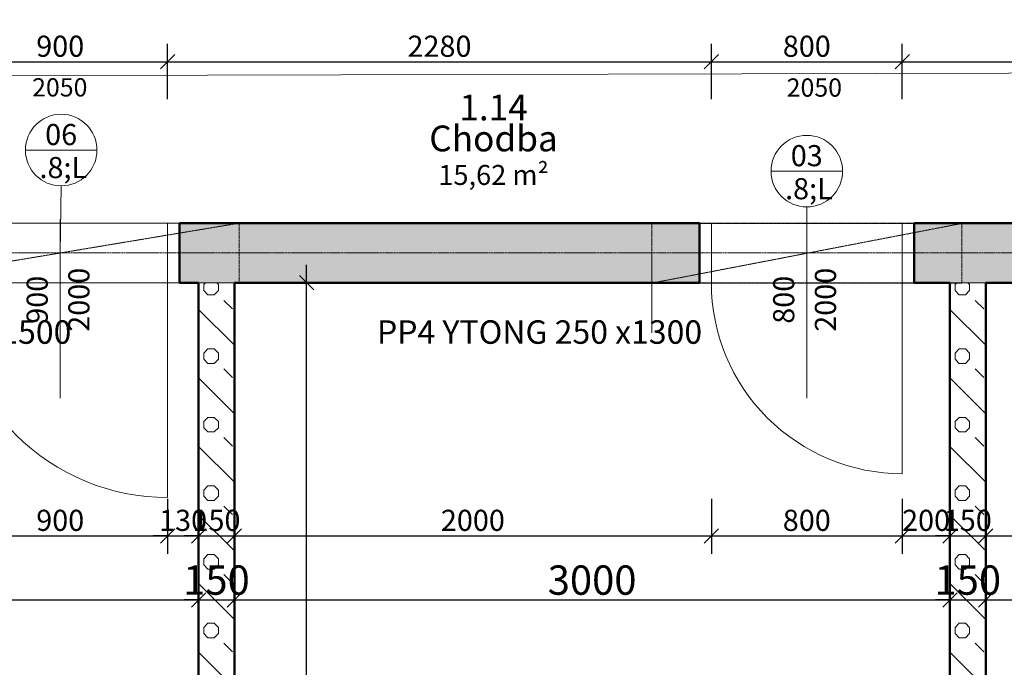
# Model space of a CAD drawing. Units: millimetres. Extents: x -45084 to 38916, y -203056 to -169157.
# Drawn here: x -23955 to -19827, y -196840 to -194126 of the extents above; entities that cross this region are included whole.
import ezdxf

# ---------------------------------------------------------------- set-up
doc = ezdxf.new("R2010")
doc.units = ezdxf.units.MM
doc.header["$LTSCALE"] = 0.5
for name, pattern in [('Dash', [6.35, 3.175, -3.175]), ('Dash dot _3mm_', [4.2, 3, -0.6, 0, -0.6]), ('Grid Line', [22.225, 12.7, -3.175, 3.175, -3.175])]:
    doc.linetypes.add(name, pattern=pattern)
for name, color, linetype, lineweight in [('A-ANNO-DIMS', 211, 'Continuous', 18), ('A-AREA-IDEN', 2, 'Continuous', 18), ('A-DOOR', 31, 'Continuous', 18), ('A-DOOR-FRAM', 31, 'Continuous', 18), ('A-DOOR-IDEN', 250, 'Continuous', 18), ('A-FLOR', 192, 'Continuous', 18), ('A-GENM', 13, 'Continuous', 18), ('A-GENM-IDEN', 13, 'Continuous', 18), ('A-WALL', 253, 'Continuous', 18), ('A-WALL-PATT', 111, 'Continuous', 35), ('PO_evakuacia', 70, 'Continuous', 15), ('S-GRID', 250, 'Continuous', 18)]:
    doc.layers.add(name, color=color, linetype=linetype, lineweight=lineweight)
doc.styles.add('Arial_1', font='arial.ttf', dxfattribs={"width": 0.8, "height": 88.517964})
doc.styles.add('Arial_2', font='arial.ttf', dxfattribs={"height": 221.29491})
doc.styles.add('Arial_5', font='arial.ttf', dxfattribs={"width": 0.85, "height": 122.941617})
doc.styles.add('Arial_6', font='arial.ttf', dxfattribs={"width": 0.8, "height": 98.353293})
doc.styles.add('Arial_7', font='arial.ttf', dxfattribs={"width": 0.9, "height": 108.188623})
doc.styles.add('Calibri', font='calibri.ttf', dxfattribs={"width": 0.8, "height": 106.319555})
doc.styles.get("Standard").update_dxf_attribs({"font": 'arial.ttf'})
doc.linetypes.add('NO', pattern='A,0.5,-0.2,["NO",Standard,S=0.1,R=0,X=-0.15,Y=-0.05],-0.25', length=0.95)
doc.dimstyles.new('Kota_Arial_1_8mm', dxfattribs={"dimscale": 304.8, "dimtxt": 90, "dimasz": 0.19685, "dimexe": 0.246063, "dimexo": 0.0625, "dimgap": 0.065617, "dimtad": 1, "dimdec": 0, "dimzin": 0, "dimdsep": 46, "dimtxsty": 'Arial_1', "dimblk1": 'OBLIQUE', "dimblk2": 'OBLIQUE', "dimsah": 1, "dimcen": 0.09, "dimdle": 0.246063, "dimazin": 0, "dimtfac": 1, "dimtdec": 4, "dimtix": 1, "dimtmove": 0, "dimatfit": 3, "dimfxl": 0.574147, "dimfxlon": 1, "dimtvp": 1, "dimtolj": 1, "dimtzin": 0, "dimarcsym": 2})
doc.dimstyles.new('Kota_Arial_1_8mm_6', dxfattribs={"dimscale": 304.8, "dimtxt": 90, "dimasz": 0.19685, "dimexe": 0.246063, "dimexo": 0.0625, "dimgap": 0.065617, "dimtad": 1, "dimdec": 0, "dimzin": 0, "dimdsep": 46, "dimtxsty": 'Arial_5', "dimblk1": 'OBLIQUE', "dimblk2": 'OBLIQUE', "dimsah": 1, "dimcen": 0.09, "dimdle": 0.246063, "dimazin": 0, "dimtfac": 1, "dimtdec": 4, "dimtix": 1, "dimtmove": 0, "dimatfit": 3, "dimfxl": 0.574147, "dimfxlon": 1, "dimtvp": 1, "dimtolj": 1, "dimtzin": 0, "dimarcsym": 2})

# ---------------------------------------------------------------- blocks, each defined once
blk = doc.blocks.new('Dvere - 800x2000-1413063-03_1_NP')
at = {"layer": 'A-DOOR'}
blk.add_line((-273.9, 125), (-273.9, 925), dxfattribs=at)
at = {"layer": 'A-DOOR', "linetype": 'Dash dot _3mm_'}
for p, q in [((-273.9, 125), (526.1, 125)), ((-273.9, -125), (526.1, -125))]:
    blk.add_line(p, q, dxfattribs=at)
at = {"layer": 'A-DOOR'}
blk.add_arc((-273.9, 125), 800, 360, 90, dxfattribs=at)
at = {"layer": 'A-DOOR-FRAM'}
for p, q in [((-323.9, 125), (-273.9, 125)), ((-273.9, 125), (-273.9, -125)), ((526.1, 125), (526.1, -125)), ((576.1, 125), (526.1, 125)), ((-273.9, -125), (-323.9, -125)), ((526.1, -125), (576.1, -125))]:
    blk.add_line(p, q, dxfattribs=at)
blk = doc.blocks.new('Dvere - 900x2000-1413065-03_1_NP')
at = {"layer": 'A-DOOR'}
blk.add_line((-323.9, 125), (-323.9, 1025), dxfattribs=at)
at = {"layer": 'A-DOOR', "linetype": 'Dash dot _3mm_'}
for p, q in [((-323.9, 125), (576.1, 125)), ((-323.9, -125), (576.1, -125))]:
    blk.add_line(p, q, dxfattribs=at)
at = {"layer": 'A-DOOR'}
blk.add_arc((-323.9, 125), 900, 360, 90, dxfattribs=at)
at = {"layer": 'A-DOOR-FRAM'}
for p, q in [((-373.9, 125), (-323.9, 125)), ((-323.9, 125), (-323.9, -125)), ((576.1, 125), (576.1, -125)), ((626.1, 125), (576.1, 125)), ((-323.9, -125), (-373.9, -125)), ((576.1, -125), (626.1, -125))]:
    blk.add_line(p, q, dxfattribs=at)
blk = doc.blocks.new('P2 - PP4 YTONG 250-1434490-03_1_NP')
at = {"layer": 'A-GENM', "linetype": 'Dash'}
for p, q in [((-650, -125), (650, 125)), ((-650, -125), (-650, 125)), ((-650, 125), (650, 125)), ((650, -125), (650, 125)), ((650, -125), (-650, -125))]:
    blk.add_line(p, q, dxfattribs=at)
blk = doc.blocks.new('P2 - PP5 YTONG 250-1434781-03_1_NP')
at = {"layer": 'A-GENM', "linetype": 'Dash'}
for p, q in [((-750, -125), (750, 125)), ((-750, -125), (-750, 125)), ((-750, 125), (750, 125)), ((750, -125), (750, 125)), ((750, -125), (-750, -125))]:
    blk.add_line(p, q, dxfattribs=at)
blk = doc.blocks.new('PSP popis - vlavo-333215-03_1_NP')
at = {"layer": 'A-DOOR-IDEN'}
blk.add_line((0, -12.16), (0, 2.84), dxfattribs=at)
blk = doc.blocks.new('PSP bublina - vpravo-726094-03_1_NP')
at = {"layer": 'A-DOOR-IDEN'}
blk.add_line((-2.963, 2.917), (3.037, 2.917), dxfattribs=at)
blk.add_circle((0.037, 2.917), 3, dxfattribs=at)
blk = doc.blocks.new('_OBLIQUE')
at = {"color": 0, "linetype": 'ByBlock'}
blk.add_line((-0.5, -0.5), (0.5, 0.5), dxfattribs=at)
blk = doc.blocks.new('*D715')
at = {"layer": 'A-ANNO-DIMS', "color": 0, "lineweight": -2, "transparency": 16777216}
for p, q in [((-22752, -199418.4), (-22752, -195153.4)), ((-22908, -195228.4), (-22677, -195228.4)), ((-22908, -199343.4), (-22677, -199343.4))]:
    blk.add_line(p, q, dxfattribs=at)
at = {"layer": 'Defpoints', "color": 0, "transparency": 16777216}
for p in [(-22927, -195228.4), (-22752, -195228.4), (-22927, -199343.4)]:
    blk.add_point(p, dxfattribs=at)
at = {"layer": 'A-ANNO-DIMS', "color": 0, "lineweight": -2, "transparency": 16777216, "xscale": 59.99999999999999, "yscale": 59.99999999999999, "zscale": 59.99999999999999}
for p, rotation in [((-22752, -195228.4), 90), ((-22752, -199343.4), 270)]:
    blk.add_blockref('_OBLIQUE', p, dxfattribs=dict(at, rotation=rotation))
at = {"layer": 'A-ANNO-DIMS', "color": 0, "transparency": 16777216, "insert": (-22817.2, -197285.9), "char_height": 88.52, "attachment_point": 5, "rotation": 90, "style": 'Arial_1'}
blk.add_mtext('\\A1;4115', dxfattribs=at)
blk = doc.blocks.new('*D742')
at = {"layer": 'A-ANNO-DIMS', "color": 0, "lineweight": -2, "transparency": 16777216}
for p, q in [((-24234.7, -196133.1), (-24234.7, -196364)), ((-23334.7, -196133.1), (-23334.7, -196364)), ((-24309.7, -196289), (-23259.7, -196289))]:
    blk.add_line(p, q, dxfattribs=at)
at = {"layer": 'Defpoints', "color": 0, "transparency": 16777216}
for p in [(-24234.7, -196114), (-23334.7, -196114), (-23334.7, -196289)]:
    blk.add_point(p, dxfattribs=at)
at = {"layer": 'A-ANNO-DIMS', "color": 0, "lineweight": -2, "transparency": 16777216, "xscale": 59.99999999999999, "yscale": 59.99999999999999, "zscale": 59.99999999999999, "rotation": 180}
blk.add_blockref('_OBLIQUE', (-24234.7, -196289), dxfattribs=at)
at = {"layer": 'A-ANNO-DIMS', "color": 0, "lineweight": -2, "transparency": 16777216, "xscale": 59.99999999999999, "yscale": 59.99999999999999, "zscale": 59.99999999999999}
blk.add_blockref('_OBLIQUE', (-23334.7, -196289), dxfattribs=at)
at = {"layer": 'A-ANNO-DIMS', "color": 0, "transparency": 16777216, "insert": (-23784.7, -196223.8), "char_height": 88.52, "attachment_point": 5, "style": 'Arial_1'}
blk.add_mtext('\\A1;900', dxfattribs=at)
blk = doc.blocks.new('*D743')
at = {"layer": 'A-ANNO-DIMS', "color": 0, "lineweight": -2, "transparency": 16777216}
for p, q in [((-23334.7, -196133.1), (-23334.7, -196364)), ((-23204.7, -196133.1), (-23204.7, -196364)), ((-23334.7, -196289), (-23394.7, -196289)), ((-23334.7, -196289), (-23204.7, -196289)), ((-23204.7, -196289), (-23144.7, -196289))]:
    blk.add_line(p, q, dxfattribs=at)
at = {"layer": 'Defpoints', "color": 0, "transparency": 16777216}
for p in [(-23334.7, -196114), (-23204.7, -196114), (-23204.7, -196289)]:
    blk.add_point(p, dxfattribs=at)
at = {"layer": 'A-ANNO-DIMS', "color": 0, "lineweight": -2, "transparency": 16777216, "xscale": 59.99999999999999, "yscale": 59.99999999999999, "zscale": 59.99999999999999}
blk.add_blockref('_OBLIQUE', (-23334.7, -196289), dxfattribs=at)
at = {"layer": 'A-ANNO-DIMS', "color": 0, "lineweight": -2, "transparency": 16777216, "xscale": 59.99999999999999, "yscale": 59.99999999999999, "zscale": 59.99999999999999, "rotation": 180}
blk.add_blockref('_OBLIQUE', (-23204.7, -196289), dxfattribs=at)
at = {"layer": 'A-ANNO-DIMS', "color": 0, "transparency": 16777216, "insert": (-23269.7, -196223.8), "char_height": 88.52, "attachment_point": 5, "style": 'Arial_1'}
blk.add_mtext('\\A1;130', dxfattribs=at)
blk = doc.blocks.new('*D744')
at = {"layer": 'A-ANNO-DIMS', "color": 0, "lineweight": -2, "transparency": 16777216}
for p, q in [((-23204.7, -196133.1), (-23204.7, -196364)), ((-23054.7, -196133.1), (-23054.7, -196364)), ((-23204.7, -196289), (-23264.7, -196289)), ((-23204.7, -196289), (-23054.7, -196289)), ((-23054.7, -196289), (-22994.7, -196289))]:
    blk.add_line(p, q, dxfattribs=at)
at = {"layer": 'Defpoints', "color": 0, "transparency": 16777216}
for p in [(-23204.7, -196114), (-23054.7, -196114), (-23054.7, -196289)]:
    blk.add_point(p, dxfattribs=at)
at = {"layer": 'A-ANNO-DIMS', "color": 0, "lineweight": -2, "transparency": 16777216, "xscale": 59.99999999999999, "yscale": 59.99999999999999, "zscale": 59.99999999999999}
blk.add_blockref('_OBLIQUE', (-23204.7, -196289), dxfattribs=at)
at = {"layer": 'A-ANNO-DIMS', "color": 0, "lineweight": -2, "transparency": 16777216, "xscale": 59.99999999999999, "yscale": 59.99999999999999, "zscale": 59.99999999999999, "rotation": 180}
blk.add_blockref('_OBLIQUE', (-23054.7, -196289), dxfattribs=at)
at = {"layer": 'A-ANNO-DIMS', "color": 0, "transparency": 16777216, "insert": (-23129.7, -196223.8), "char_height": 88.52, "attachment_point": 5, "style": 'Arial_1'}
blk.add_mtext('\\A1;150', dxfattribs=at)
blk = doc.blocks.new('*D745')
at = {"layer": 'A-ANNO-DIMS', "color": 0, "lineweight": -2, "transparency": 16777216}
for p, q in [((-23054.7, -196133.1), (-23054.7, -196364)), ((-21054.7, -196133.1), (-21054.7, -196364)), ((-23129.7, -196289), (-20979.7, -196289))]:
    blk.add_line(p, q, dxfattribs=at)
at = {"layer": 'Defpoints', "color": 0, "transparency": 16777216}
for p in [(-23054.7, -196114), (-21054.7, -196114), (-21054.7, -196289)]:
    blk.add_point(p, dxfattribs=at)
at = {"layer": 'A-ANNO-DIMS', "color": 0, "lineweight": -2, "transparency": 16777216, "xscale": 59.99999999999999, "yscale": 59.99999999999999, "zscale": 59.99999999999999, "rotation": 180}
blk.add_blockref('_OBLIQUE', (-23054.7, -196289), dxfattribs=at)
at = {"layer": 'A-ANNO-DIMS', "color": 0, "lineweight": -2, "transparency": 16777216, "xscale": 59.99999999999999, "yscale": 59.99999999999999, "zscale": 59.99999999999999}
blk.add_blockref('_OBLIQUE', (-21054.7, -196289), dxfattribs=at)
at = {"layer": 'A-ANNO-DIMS', "color": 0, "transparency": 16777216, "insert": (-22054.7, -196223.8), "char_height": 88.52, "attachment_point": 5, "style": 'Arial_1'}
blk.add_mtext('\\A1;2000', dxfattribs=at)
blk = doc.blocks.new('*D746')
at = {"layer": 'A-ANNO-DIMS', "color": 0, "lineweight": -2, "transparency": 16777216}
for p, q in [((-21054.7, -196133.1), (-21054.7, -196364)), ((-20254.7, -196133.1), (-20254.7, -196364)), ((-21129.7, -196289), (-20179.7, -196289))]:
    blk.add_line(p, q, dxfattribs=at)
at = {"layer": 'Defpoints', "color": 0, "transparency": 16777216}
for p in [(-21054.7, -196114), (-20254.7, -196114), (-20254.7, -196289)]:
    blk.add_point(p, dxfattribs=at)
at = {"layer": 'A-ANNO-DIMS', "color": 0, "lineweight": -2, "transparency": 16777216, "xscale": 59.99999999999999, "yscale": 59.99999999999999, "zscale": 59.99999999999999, "rotation": 180}
blk.add_blockref('_OBLIQUE', (-21054.7, -196289), dxfattribs=at)
at = {"layer": 'A-ANNO-DIMS', "color": 0, "lineweight": -2, "transparency": 16777216, "xscale": 59.99999999999999, "yscale": 59.99999999999999, "zscale": 59.99999999999999}
blk.add_blockref('_OBLIQUE', (-20254.7, -196289), dxfattribs=at)
at = {"layer": 'A-ANNO-DIMS', "color": 0, "transparency": 16777216, "insert": (-20654.7, -196223.8), "char_height": 88.52, "attachment_point": 5, "style": 'Arial_1'}
blk.add_mtext('\\A1;800', dxfattribs=at)
blk = doc.blocks.new('*D747')
at = {"layer": 'A-ANNO-DIMS', "color": 0, "lineweight": -2, "transparency": 16777216}
for p, q in [((-20254.7, -196133.1), (-20254.7, -196364)), ((-20054.7, -196133.1), (-20054.7, -196364)), ((-20329.7, -196289), (-19979.7, -196289))]:
    blk.add_line(p, q, dxfattribs=at)
at = {"layer": 'Defpoints', "color": 0, "transparency": 16777216}
for p in [(-20254.7, -196114), (-20054.7, -196114), (-20054.7, -196289)]:
    blk.add_point(p, dxfattribs=at)
at = {"layer": 'A-ANNO-DIMS', "color": 0, "lineweight": -2, "transparency": 16777216, "xscale": 59.99999999999999, "yscale": 59.99999999999999, "zscale": 59.99999999999999, "rotation": 180}
blk.add_blockref('_OBLIQUE', (-20254.7, -196289), dxfattribs=at)
at = {"layer": 'A-ANNO-DIMS', "color": 0, "lineweight": -2, "transparency": 16777216, "xscale": 59.99999999999999, "yscale": 59.99999999999999, "zscale": 59.99999999999999}
blk.add_blockref('_OBLIQUE', (-20054.7, -196289), dxfattribs=at)
at = {"layer": 'A-ANNO-DIMS', "color": 0, "transparency": 16777216, "insert": (-20154.7, -196223.8), "char_height": 88.52, "attachment_point": 5, "style": 'Arial_1'}
blk.add_mtext('\\A1;200', dxfattribs=at)
blk = doc.blocks.new('*D748')
at = {"layer": 'A-ANNO-DIMS', "color": 0, "lineweight": -2, "transparency": 16777216}
for p, q in [((-20054.7, -196133.1), (-20054.7, -196364)), ((-19904.7, -196133.1), (-19904.7, -196364)), ((-20054.7, -196289), (-20114.7, -196289)), ((-20054.7, -196289), (-19904.7, -196289)), ((-19904.7, -196289), (-19844.7, -196289))]:
    blk.add_line(p, q, dxfattribs=at)
at = {"layer": 'Defpoints', "color": 0, "transparency": 16777216}
for p in [(-20054.7, -196114), (-19904.7, -196114), (-19904.7, -196289)]:
    blk.add_point(p, dxfattribs=at)
at = {"layer": 'A-ANNO-DIMS', "color": 0, "lineweight": -2, "transparency": 16777216, "xscale": 59.99999999999999, "yscale": 59.99999999999999, "zscale": 59.99999999999999}
blk.add_blockref('_OBLIQUE', (-20054.7, -196289), dxfattribs=at)
at = {"layer": 'A-ANNO-DIMS', "color": 0, "lineweight": -2, "transparency": 16777216, "xscale": 59.99999999999999, "yscale": 59.99999999999999, "zscale": 59.99999999999999, "rotation": 180}
blk.add_blockref('_OBLIQUE', (-19904.7, -196289), dxfattribs=at)
at = {"layer": 'A-ANNO-DIMS', "color": 0, "transparency": 16777216, "insert": (-19979.7, -196223.8), "char_height": 88.52, "attachment_point": 5, "style": 'Arial_1'}
blk.add_mtext('\\A1;150', dxfattribs=at)
blk = doc.blocks.new('*D749')
at = {"layer": 'A-ANNO-DIMS', "color": 0, "lineweight": -2, "transparency": 16777216}
for p, q in [((-19904.7, -196133.1), (-19904.7, -196364)), ((-18239.7, -196133.1), (-18239.7, -196364)), ((-19979.7, -196289), (-18164.7, -196289))]:
    blk.add_line(p, q, dxfattribs=at)
at = {"layer": 'Defpoints', "color": 0, "transparency": 16777216}
for p in [(-19904.7, -196114), (-18239.7, -196114), (-18239.7, -196289)]:
    blk.add_point(p, dxfattribs=at)
at = {"layer": 'A-ANNO-DIMS', "color": 0, "lineweight": -2, "transparency": 16777216, "xscale": 59.99999999999999, "yscale": 59.99999999999999, "zscale": 59.99999999999999, "rotation": 180}
blk.add_blockref('_OBLIQUE', (-19904.7, -196289), dxfattribs=at)
at = {"layer": 'A-ANNO-DIMS', "color": 0, "lineweight": -2, "transparency": 16777216, "xscale": 59.99999999999999, "yscale": 59.99999999999999, "zscale": 59.99999999999999}
blk.add_blockref('_OBLIQUE', (-18239.7, -196289), dxfattribs=at)
at = {"layer": 'A-ANNO-DIMS', "color": 0, "transparency": 16777216, "insert": (-19072.2, -196223.8), "char_height": 88.52, "attachment_point": 5, "style": 'Arial_1'}
blk.add_mtext('\\A1;1665', dxfattribs=at)
blk = doc.blocks.new('*D761')
at = {"layer": 'A-ANNO-DIMS', "color": 0, "lineweight": -2, "transparency": 16777216}
for p, q in [((-24234.7, -194458.2), (-24234.7, -194227.2)), ((-23334.7, -194458.2), (-23334.7, -194227.2)), ((-24309.7, -194302.2), (-23259.7, -194302.2))]:
    blk.add_line(p, q, dxfattribs=at)
at = {"layer": 'Defpoints', "color": 0, "transparency": 16777216}
for p in [(-23334.7, -194302.2), (-24234.7, -194477.2), (-23334.7, -194477.2)]:
    blk.add_point(p, dxfattribs=at)
at = {"layer": 'A-ANNO-DIMS', "color": 0, "lineweight": -2, "transparency": 16777216, "xscale": 59.99999999999999, "yscale": 59.99999999999999, "zscale": 59.99999999999999, "rotation": 180}
blk.add_blockref('_OBLIQUE', (-24234.7, -194302.2), dxfattribs=at)
at = {"layer": 'A-ANNO-DIMS', "color": 0, "lineweight": -2, "transparency": 16777216, "xscale": 59.99999999999999, "yscale": 59.99999999999999, "zscale": 59.99999999999999}
blk.add_blockref('_OBLIQUE', (-23334.7, -194302.2), dxfattribs=at)
at = {"layer": 'A-ANNO-DIMS', "color": 0, "transparency": 16777216, "insert": (-23784.7, -194237), "char_height": 88.52, "attachment_point": 5, "style": 'Arial_1'}
blk.add_mtext('\\A1;900', dxfattribs=at)
blk = doc.blocks.new('*D762')
at = {"layer": 'A-ANNO-DIMS', "color": 0, "lineweight": -2, "transparency": 16777216}
for p, q in [((-23334.7, -194458.2), (-23334.7, -194227.2)), ((-21054.7, -194458.2), (-21054.7, -194227.2)), ((-23409.7, -194302.2), (-20979.7, -194302.2))]:
    blk.add_line(p, q, dxfattribs=at)
at = {"layer": 'Defpoints', "color": 0, "transparency": 16777216}
for p in [(-21054.7, -194302.2), (-23334.7, -194477.2), (-21054.7, -194477.2)]:
    blk.add_point(p, dxfattribs=at)
at = {"layer": 'A-ANNO-DIMS', "color": 0, "lineweight": -2, "transparency": 16777216, "xscale": 59.99999999999999, "yscale": 59.99999999999999, "zscale": 59.99999999999999, "rotation": 180}
blk.add_blockref('_OBLIQUE', (-23334.7, -194302.2), dxfattribs=at)
at = {"layer": 'A-ANNO-DIMS', "color": 0, "lineweight": -2, "transparency": 16777216, "xscale": 59.99999999999999, "yscale": 59.99999999999999, "zscale": 59.99999999999999}
blk.add_blockref('_OBLIQUE', (-21054.7, -194302.2), dxfattribs=at)
at = {"layer": 'A-ANNO-DIMS', "color": 0, "transparency": 16777216, "insert": (-22194.7, -194237), "char_height": 88.52, "attachment_point": 5, "style": 'Arial_1'}
blk.add_mtext('\\A1;2280', dxfattribs=at)
blk = doc.blocks.new('*D763')
at = {"layer": 'A-ANNO-DIMS', "color": 0, "lineweight": -2, "transparency": 16777216}
for p, q in [((-21054.7, -194458.2), (-21054.7, -194227.2)), ((-20254.7, -194458.2), (-20254.7, -194227.2)), ((-21129.7, -194302.2), (-20179.7, -194302.2))]:
    blk.add_line(p, q, dxfattribs=at)
at = {"layer": 'Defpoints', "color": 0, "transparency": 16777216}
for p in [(-20254.7, -194302.2), (-21054.7, -194477.2), (-20254.7, -194477.2)]:
    blk.add_point(p, dxfattribs=at)
at = {"layer": 'A-ANNO-DIMS', "color": 0, "lineweight": -2, "transparency": 16777216, "xscale": 59.99999999999999, "yscale": 59.99999999999999, "zscale": 59.99999999999999, "rotation": 180}
blk.add_blockref('_OBLIQUE', (-21054.7, -194302.2), dxfattribs=at)
at = {"layer": 'A-ANNO-DIMS', "color": 0, "lineweight": -2, "transparency": 16777216, "xscale": 59.99999999999999, "yscale": 59.99999999999999, "zscale": 59.99999999999999}
blk.add_blockref('_OBLIQUE', (-20254.7, -194302.2), dxfattribs=at)
at = {"layer": 'A-ANNO-DIMS', "color": 0, "transparency": 16777216, "insert": (-20654.7, -194237), "char_height": 88.52, "attachment_point": 5, "style": 'Arial_1'}
blk.add_mtext('\\A1;800', dxfattribs=at)
blk = doc.blocks.new('*D764')
at = {"layer": 'A-ANNO-DIMS', "color": 0, "lineweight": -2, "transparency": 16777216}
for p, q in [((-20254.7, -194458.2), (-20254.7, -194227.2)), ((-18239.7, -194458.2), (-18239.7, -194227.2)), ((-20329.7, -194302.2), (-18164.7, -194302.2))]:
    blk.add_line(p, q, dxfattribs=at)
at = {"layer": 'Defpoints', "color": 0, "transparency": 16777216}
for p in [(-18239.7, -194302.2), (-20254.7, -194477.2), (-18239.7, -194477.2)]:
    blk.add_point(p, dxfattribs=at)
at = {"layer": 'A-ANNO-DIMS', "color": 0, "lineweight": -2, "transparency": 16777216, "xscale": 59.99999999999999, "yscale": 59.99999999999999, "zscale": 59.99999999999999, "rotation": 180}
blk.add_blockref('_OBLIQUE', (-20254.7, -194302.2), dxfattribs=at)
at = {"layer": 'A-ANNO-DIMS', "color": 0, "lineweight": -2, "transparency": 16777216, "xscale": 59.99999999999999, "yscale": 59.99999999999999, "zscale": 59.99999999999999}
blk.add_blockref('_OBLIQUE', (-18239.7, -194302.2), dxfattribs=at)
at = {"layer": 'A-ANNO-DIMS', "color": 0, "transparency": 16777216, "insert": (-19247.2, -194237), "char_height": 88.52, "attachment_point": 5, "style": 'Arial_1'}
blk.add_mtext('\\A1;2015', dxfattribs=at)
blk = doc.blocks.new('*D780')
at = {"layer": 'A-ANNO-DIMS', "color": 0, "lineweight": -2, "transparency": 16777216}
for p, q in [((-23054.7, -196401), (-23054.7, -196632)), ((-20054.7, -196401), (-20054.7, -196632)), ((-23129.7, -196557), (-19979.7, -196557))]:
    blk.add_line(p, q, dxfattribs=at)
at = {"layer": 'Defpoints', "color": 0, "transparency": 16777216}
for p in [(-23054.7, -196382), (-20054.7, -196382), (-20054.7, -196557)]:
    blk.add_point(p, dxfattribs=at)
at = {"layer": 'A-ANNO-DIMS', "color": 0, "lineweight": -2, "transparency": 16777216, "xscale": 59.99999999999999, "yscale": 59.99999999999999, "zscale": 59.99999999999999, "rotation": 180}
blk.add_blockref('_OBLIQUE', (-23054.7, -196557), dxfattribs=at)
at = {"layer": 'A-ANNO-DIMS', "color": 0, "lineweight": -2, "transparency": 16777216, "xscale": 59.99999999999999, "yscale": 59.99999999999999, "zscale": 59.99999999999999}
blk.add_blockref('_OBLIQUE', (-20054.7, -196557), dxfattribs=at)
at = {"layer": 'A-ANNO-DIMS', "color": 0, "transparency": 16777216, "insert": (-21554.7, -196474.2), "char_height": 122.94, "attachment_point": 5, "style": 'Arial_5'}
blk.add_mtext('\\A1;3000', dxfattribs=at)
blk = doc.blocks.new('*D781')
at = {"layer": 'A-ANNO-DIMS', "color": 0, "lineweight": -2, "transparency": 16777216}
for p, q in [((-20054.7, -196401), (-20054.7, -196632)), ((-19904.7, -196401), (-19904.7, -196632)), ((-20054.7, -196557), (-20114.7, -196557)), ((-20054.7, -196557), (-19904.7, -196557)), ((-19904.7, -196557), (-19844.7, -196557))]:
    blk.add_line(p, q, dxfattribs=at)
at = {"layer": 'Defpoints', "color": 0, "transparency": 16777216}
for p in [(-20054.7, -196382), (-19904.7, -196382), (-19904.7, -196557)]:
    blk.add_point(p, dxfattribs=at)
at = {"layer": 'A-ANNO-DIMS', "color": 0, "lineweight": -2, "transparency": 16777216, "xscale": 59.99999999999999, "yscale": 59.99999999999999, "zscale": 59.99999999999999}
blk.add_blockref('_OBLIQUE', (-20054.7, -196557), dxfattribs=at)
at = {"layer": 'A-ANNO-DIMS', "color": 0, "lineweight": -2, "transparency": 16777216, "xscale": 59.99999999999999, "yscale": 59.99999999999999, "zscale": 59.99999999999999, "rotation": 180}
blk.add_blockref('_OBLIQUE', (-19904.7, -196557), dxfattribs=at)
at = {"layer": 'A-ANNO-DIMS', "color": 0, "transparency": 16777216, "insert": (-19979.7, -196474.2), "char_height": 122.94, "attachment_point": 5, "style": 'Arial_5'}
blk.add_mtext('\\A1;150', dxfattribs=at)
blk = doc.blocks.new('*D782')
at = {"layer": 'A-ANNO-DIMS', "color": 0, "lineweight": -2, "transparency": 16777216}
for p, q in [((-19904.7, -196401), (-19904.7, -196632)), ((-17289.7, -196401), (-17289.7, -196632)), ((-19979.7, -196557), (-17214.7, -196557))]:
    blk.add_line(p, q, dxfattribs=at)
at = {"layer": 'Defpoints', "color": 0, "transparency": 16777216}
for p in [(-19904.7, -196382), (-17289.7, -196382), (-17289.7, -196557)]:
    blk.add_point(p, dxfattribs=at)
at = {"layer": 'A-ANNO-DIMS', "color": 0, "lineweight": -2, "transparency": 16777216, "xscale": 59.99999999999999, "yscale": 59.99999999999999, "zscale": 59.99999999999999, "rotation": 180}
blk.add_blockref('_OBLIQUE', (-19904.7, -196557), dxfattribs=at)
at = {"layer": 'A-ANNO-DIMS', "color": 0, "lineweight": -2, "transparency": 16777216, "xscale": 59.99999999999999, "yscale": 59.99999999999999, "zscale": 59.99999999999999}
blk.add_blockref('_OBLIQUE', (-17289.7, -196557), dxfattribs=at)
at = {"layer": 'A-ANNO-DIMS', "color": 0, "transparency": 16777216, "insert": (-18597.2, -196474.2), "char_height": 122.94, "attachment_point": 5, "style": 'Arial_5'}
blk.add_mtext('\\A1;2615', dxfattribs=at)
blk = doc.blocks.new('*D789')
at = {"layer": 'A-ANNO-DIMS', "color": 0, "lineweight": -2, "transparency": 16777216}
for p, q in [((-23204.7, -196401), (-23204.7, -196632)), ((-25204.7, -196712.9), (-25204.7, -196482)), ((-25279.7, -196557), (-23129.7, -196557))]:
    blk.add_line(p, q, dxfattribs=at)
at = {"layer": 'Defpoints', "color": 0, "transparency": 16777216}
for p in [(-23204.7, -196382), (-23204.7, -196557), (-25204.7, -196732)]:
    blk.add_point(p, dxfattribs=at)
at = {"layer": 'A-ANNO-DIMS', "color": 0, "lineweight": -2, "transparency": 16777216, "xscale": 59.99999999999999, "yscale": 59.99999999999999, "zscale": 59.99999999999999, "rotation": 180}
blk.add_blockref('_OBLIQUE', (-25204.7, -196557), dxfattribs=at)
at = {"layer": 'A-ANNO-DIMS', "color": 0, "lineweight": -2, "transparency": 16777216, "xscale": 59.99999999999999, "yscale": 59.99999999999999, "zscale": 59.99999999999999}
blk.add_blockref('_OBLIQUE', (-23204.7, -196557), dxfattribs=at)
at = {"layer": 'A-ANNO-DIMS', "color": 0, "transparency": 16777216, "insert": (-24204.7, -196474.2), "char_height": 122.94, "attachment_point": 5, "style": 'Arial_5'}
blk.add_mtext('\\A1;2000', dxfattribs=at)
blk = doc.blocks.new('*D790')
at = {"layer": 'A-ANNO-DIMS', "color": 0, "lineweight": -2, "transparency": 16777216}
for p, q in [((-23204.7, -196401), (-23204.7, -196632)), ((-23054.7, -196401), (-23054.7, -196632)), ((-23204.7, -196557), (-23264.7, -196557)), ((-23204.7, -196557), (-23054.7, -196557)), ((-23054.7, -196557), (-22994.7, -196557))]:
    blk.add_line(p, q, dxfattribs=at)
at = {"layer": 'Defpoints', "color": 0, "transparency": 16777216}
for p in [(-23204.7, -196382), (-23054.7, -196382), (-23054.7, -196557)]:
    blk.add_point(p, dxfattribs=at)
at = {"layer": 'A-ANNO-DIMS', "color": 0, "lineweight": -2, "transparency": 16777216, "xscale": 59.99999999999999, "yscale": 59.99999999999999, "zscale": 59.99999999999999}
blk.add_blockref('_OBLIQUE', (-23204.7, -196557), dxfattribs=at)
at = {"layer": 'A-ANNO-DIMS', "color": 0, "lineweight": -2, "transparency": 16777216, "xscale": 59.99999999999999, "yscale": 59.99999999999999, "zscale": 59.99999999999999, "rotation": 180}
blk.add_blockref('_OBLIQUE', (-23054.7, -196557), dxfattribs=at)
at = {"layer": 'A-ANNO-DIMS', "color": 0, "transparency": 16777216, "insert": (-23129.7, -196474.2), "char_height": 122.94, "attachment_point": 5, "style": 'Arial_5'}
blk.add_mtext('\\A1;150', dxfattribs=at)

msp = doc.modelspace()

# ---------------------------------------------------------------- hatches: boundary and pattern name
at = {"layer": 'A-WALL-PATT', "lineweight": 18}
h = msp.add_hatch(dxfattribs=at)
h.set_pattern_fill('FP_18', color=250, angle=-135, style=0, pattern_type=2)
h.set_pattern_definition([(225, (-20657.56, -194978.43), (143.684, -143.684), []), (180, (-20886.51, -195045.74), (-143.684, -143.684), [25.4, -261.968]), (225, (-20911.91, -195045.74), (143.684, -143.684), [25.4, -177.8]), (270, (-20929.87, -195063.7), (143.684, -143.684), [25.4, -261.968]), (315, (-20929.87, -195089.1), (143.684, 143.684), [25.4, -177.8]), (180, (-20886.51, -195107.06), (-143.684, -143.684), [25.4, -261.968]), (225, (-20868.55, -195089.1), (143.684, -143.684), [25.4, -177.8]), (270, (-20868.55, -195063.7), (143.684, -143.684), [25.4, -261.968]), (315, (-20886.51, -195045.74), (143.684, 143.684), [25.4, -177.8]), (225, (-20953.1, -195130.28), (143.684, -143.684), [50.8, -152.4])])
h.paths.add_polyline_path([(-13490.343, -195228.433), (-13490.343, -194978.433), (-16188.249, -194978.433), (-16188.249, -195228.433), (-15305.345, -195228.433)], flags=0)
h.paths.add_polyline_path([(-18289.67, -195228.433), (-18289.67, -194978.433), (-20204.67, -194978.433), (-20204.67, -195228.433), (-19904.67, -195228.433)], flags=0)
h.paths.add_polyline_path([(-17139.67, -195228.433), (-17088.249, -195228.433), (-17088.249, -194978.433), (-17389.67, -194978.433), (-17389.67, -195228.433), (-17289.67, -195228.433)], flags=0)
h.paths.add_polyline_path([(-26324.67, -195228.433), (-26324.67, -194978.433), (-26704.67, -194978.433), (-26704.67, -195228.433), (-26504.67, -195228.433)], flags=0)
h.paths.add_polyline_path([(-25424.67, -195228.433), (-24284.67, -195228.433), (-24284.67, -194978.433), (-25424.67, -194978.433)], flags=0)
h.paths.add_polyline_path([(-23054.67, -195228.433), (-21104.67, -195228.433), (-21104.67, -194978.433), (-23284.67, -194978.433), (-23284.67, -195228.433), (-23204.67, -195228.433)], flags=0)
h.paths.add_polyline_path([(-27504.67, -195116.274), (-27504.67, -194978.433), (-27681.099, -194978.433)], flags=0)
h = msp.add_hatch(dxfattribs=at)
h.set_pattern_fill('FP_28', color=250, angle=225, style=0, pattern_type=2)
h.set_pattern_definition([(135, (-23054.67, -197214.1), (-143.684, -143.684), []), (90, (-23121.97, -196985.14), (-143.684, 143.684), [25.4, -261.968]), (135, (-23121.97, -196959.74), (-143.684, -143.684), [25.4, -177.8]), (180, (-23139.93, -196941.78), (-143.684, -143.684), [25.4, -261.968]), (225, (-23165.33, -196941.78), (143.684, -143.684), [25.4, -177.8]), (90, (-23183.3, -196985.14), (-143.684, 143.684), [25.4, -261.968]), (135, (-23165.33, -197003.1), (-143.684, -143.684), [25.4, -177.8]), (180, (-23139.93, -197003.1), (-143.684, -143.684), [25.4, -261.968]), (225, (-23121.97, -196985.14), (143.684, -143.684), [25.4, -177.8]), (135, (-23206.52, -196918.56), (-143.684, -143.684), [50.8, -152.4])])
h.paths.add_polyline_path([(-23204.67, -199343.433), (-23054.67, -199343.433), (-23054.67, -195228.433), (-23204.67, -195228.433), (-23204.67, -195511.871)], flags=0)
h = msp.add_hatch(dxfattribs=at)
h.set_pattern_fill('FP_27', color=250, angle=225, style=0, pattern_type=2)
h.set_pattern_definition([(135, (-19904.67, -197214.1), (-143.684, -143.684), []), (90, (-19971.97, -196985.14), (-143.684, 143.684), [25.4, -261.968]), (135, (-19971.97, -196959.74), (-143.684, -143.684), [25.4, -177.8]), (180, (-19989.93, -196941.78), (-143.684, -143.684), [25.4, -261.968]), (225, (-20015.33, -196941.78), (143.684, -143.684), [25.4, -177.8]), (90, (-20033.3, -196985.14), (-143.684, 143.684), [25.4, -261.968]), (135, (-20015.33, -197003.1), (-143.684, -143.684), [25.4, -177.8]), (180, (-19989.93, -197003.1), (-143.684, -143.684), [25.4, -261.968]), (225, (-19971.97, -196985.14), (143.684, -143.684), [25.4, -177.8]), (135, (-20056.52, -196918.56), (-143.684, -143.684), [50.8, -152.4])])
h.paths.add_polyline_path([(-20054.67, -199343.433), (-19904.67, -199343.433), (-19904.67, -195228.433), (-20054.67, -195228.433), (-20054.67, -195511.871)], flags=0)

# ---------------------------------------------------------------- linework, layer by layer
at = {"layer": 'A-DOOR-IDEN', "color": 250}
for p, q in [((-23784.67, -195103.433), (-23780.659, -194821.993)), ((-20654.67, -195103.433), (-20654.67, -194910.44))]:
    msp.add_line(p, q, dxfattribs=at)
at = {"layer": 'A-FLOR', "color": 250}
for p, q in [((-23284.67, -194978.433), (-24284.67, -194978.433)), ((-21104.67, -194978.433), (-20204.67, -194978.433)), ((-20204.67, -195228.433), (-21104.67, -195228.433))]:
    msp.add_line(p, q, dxfattribs=at)
at = {"layer": 'A-GENM-IDEN', "color": 250}
msp.add_line((-21304.67, -195104.683), (-21304.67, -195438.557), dxfattribs=at)
at = {"layer": 'A-WALL', "color": 250, "lineweight": 50}
for p, q in [((-23284.67, -195228.433), (-23284.67, -194978.433)), ((-21104.67, -194978.433), (-23284.67, -194978.433)), ((-21104.67, -195228.433), (-21104.67, -194978.433)), ((-20204.67, -195228.433), (-20204.67, -194978.433)), ((-18289.67, -194978.433), (-20204.67, -194978.433)), ((-23284.67, -195228.433), (-23204.67, -195228.433)), ((-23204.67, -195228.433), (-23204.67, -199343.433)), ((-23054.67, -195228.433), (-21104.67, -195228.433)), ((-23054.67, -199343.433), (-23054.67, -195228.433)), ((-20204.67, -195228.433), (-20054.67, -195228.433)), ((-20054.67, -195228.433), (-20054.67, -199343.433)), ((-19904.67, -195228.433), (-18289.67, -195228.433)), ((-19904.67, -199343.433), (-19904.67, -195228.433))]:
    msp.add_line(p, q, dxfattribs=at)
at = {"layer": 'A-WALL', "color": 250}
for p, q in [((-23054.67, -195228.433), (-23204.67, -195228.433)), ((-19904.67, -195228.433), (-20054.67, -195228.433))]:
    msp.add_line(p, q, dxfattribs=at)
at = {"layer": 'PO_evakuacia', "linetype": 'NO', "lineweight": 13, "ltscale": 50}
msp.add_lwpolyline([(-16446.043, -194341.842), (-27090.515, -194367.473), (-29355.938, -192668.143), (-29541.818, -188953.571), (-28718.72, -187897.009)], dxfattribs=at)
at = {"layer": 'S-GRID', "color": 250, "linetype": 'Grid Line'}
msp.add_line((-25164.67, -195103.433), (-10491.046, -195103.433), dxfattribs=at)

# ---------------------------------------------------------------- block references
at = {"layer": 'A-DOOR', "color": 250, "rotation": 180}
for name, p in [('Dvere - 900x2000-1413065-03_1_NP', (-23658.547, -195103.433)), ('Dvere - 800x2000-1413063-03_1_NP', (-20528.547, -195103.433))]:
    msp.add_blockref(name, p, dxfattribs=at)
at = {"layer": 'A-DOOR-IDEN', "color": 250, "xscale": 49.99999999999998, "yscale": 49.99999999999998, "zscale": 49.99999999999998}
for name, p in [('PSP bublina - vpravo-726094-03_1_NP', (-23782.505, -194817.848)), ('PSP bublina - vpravo-726094-03_1_NP', (-20656.517, -194906.295)), ('PSP popis - vlavo-333215-03_1_NP', (-23784.67, -195103.433)), ('PSP popis - vlavo-333215-03_1_NP', (-20654.67, -195103.433))]:
    msp.add_blockref(name, p, dxfattribs=at)
at = {"layer": 'A-GENM', "color": 250}
for name, p in [('P2 - PP5 YTONG 250-1434781-03_1_NP', (-23784.67, -195103.433)), ('P2 - PP4 YTONG 250-1434490-03_1_NP', (-20654.67, -195104.683))]:
    msp.add_blockref(name, p, dxfattribs=at)

# ---------------------------------------------------------------- texts
at = {"layer": 'A-AREA-IDEN', "color": 250, "attachment_point": 2, "line_spacing_factor": 0.938532}
for s, insert, char_height, width, style in [('1.14', (-21968.062, -194439.701), 108.1886, 314.14969, 'Arial_7'), ('Chodba', (-21968.062, -194569.433), 108.1886, 564.94147, 'Arial_7'), ('15,62 m²', (-21968.062, -194734.703), 83.6003, 490.6039, 'Arial_6')]:
    msp.add_mtext(s, dxfattribs=dict(at, insert=insert, char_height=char_height, width=width, style=style))
at = {"layer": 'A-DOOR-IDEN', "color": 250, "attachment_point": 2}
for s, insert, char_height, width, line_spacing_factor, style in [('2050', (-23786.685, -194371.022), 76.5501, 233.27082, 1.156427, 'Calibri'), ('2050', (-20622.897, -194371.864), 76.5501, 233.27082, 1.156427, 'Calibri'), ('06', (-23780.824, -194562.909), 88.518, 129.5949, 0.938532, 'Arial_5'), ('03', (-20654.835, -194651.356), 88.518, 129.5949, 0.938532, 'Arial_5'), ('\\fArial|b0|i0|c238|p34|;\\W.8;L', (-23771.801, -194701.299), 88.51796, 64.79745, 0.938532, 'Arial_5'), ('\\fArial|b0|i0|c238|p34|;\\W.8;L', (-20645.812, -194789.746), 88.51796, 64.79745, 0.938532, 'Arial_5')]:
    msp.add_mtext(s, dxfattribs=dict(at, insert=insert, char_height=char_height, width=width, line_spacing_factor=line_spacing_factor, style=style))
at = {"layer": 'A-DOOR-IDEN', "color": 250, "char_height": 88.518, "attachment_point": 2, "rotation": 90, "line_spacing_factor": 0.938532, "style": 'Arial_5'}
for s, insert, width in [('2000', (-23750.721, -195299.427), 259.1898), ('2000', (-20620.721, -195299.427), 259.1898), ('900', (-23925.682, -195299.427), 194.39235), ('800', (-20795.682, -195299.427), 194.39235)]:
    msp.add_mtext(s, dxfattribs=dict(at, insert=insert, width=width))
at = {"layer": 'A-GENM-IDEN', "color": 250, "char_height": 98.35329, "width": 1382.4, "attachment_point": 1, "line_spacing_factor": 0.938532, "style": 'Arial_2'}
for s, insert in [('PP5 YTONG 250 x1500', (-25101.318, -195385.588)), ('PP4 YTONG 250 x1300', (-22456.67, -195385.588))]:
    msp.add_mtext(s, dxfattribs=dict(at, insert=insert))

# ---------------------------------------------------------------- dimensions: what is measured, and where the dimension line sits
at = {"layer": 'A-ANNO-DIMS', "color": 250}
for base, p1, p2, dimstyle, override, picture, middle in [((-23334.67, -194302.241), (-24234.67, -194477.241), (-23334.67, -194477.241), 'Kota_Arial_1_8mm', {"dimpost": '<>', "dimfxl": 900}, '*D761', (-23784.67, -194237.046)), ((-21054.67, -194302.241), (-23334.67, -194477.241), (-21054.67, -194477.241), 'Kota_Arial_1_8mm', {"dimpost": '<>', "dimfxl": 2280}, '*D762', (-22194.67, -194237.046)), ((-20254.67, -194302.241), (-21054.67, -194477.241), (-20254.67, -194477.241), 'Kota_Arial_1_8mm', {"dimpost": '<>', "dimfxl": 800}, '*D763', (-20654.67, -194237.046)), ((-18239.67, -194302.241), (-20254.67, -194477.241), (-18239.67, -194477.241), 'Kota_Arial_1_8mm', {"dimpost": '<>', "dimfxl": 2015}, '*D764', (-19247.17, -194237.046)), ((-23334.67, -196289.044), (-24234.67, -196114.044), (-23334.67, -196114.044), 'Kota_Arial_1_8mm', {"dimpost": '<>', "dimfxl": 900}, '*D742', (-23784.67, -196223.85)), ((-23204.67, -196289.044), (-23334.67, -196114.044), (-23204.67, -196114.044), 'Kota_Arial_1_8mm', {"dimpost": '<>', "dimfxl": 130}, '*D743', (-23269.67, -196223.819)), ((-23054.67, -196289.044), (-23204.67, -196114.044), (-23054.67, -196114.044), 'Kota_Arial_1_8mm', {"dimpost": '<>', "dimfxl": 150}, '*D744', (-23129.67, -196223.85)), ((-21054.67, -196289.044), (-23054.67, -196114.044), (-21054.67, -196114.044), 'Kota_Arial_1_8mm', {"dimpost": '<>', "dimfxl": 2000}, '*D745', (-22054.67, -196223.85)), ((-20254.67, -196289.044), (-21054.67, -196114.044), (-20254.67, -196114.044), 'Kota_Arial_1_8mm', {"dimpost": '<>', "dimfxl": 800}, '*D746', (-20654.67, -196223.85)), ((-20054.67, -196289.044), (-20254.67, -196114.044), (-20054.67, -196114.044), 'Kota_Arial_1_8mm', {"dimpost": '<>', "dimfxl": 200}, '*D747', (-20154.67, -196223.85)), ((-19904.67, -196289.044), (-20054.67, -196114.044), (-19904.67, -196114.044), 'Kota_Arial_1_8mm', {"dimpost": '<>', "dimfxl": 150}, '*D748', (-19979.67, -196223.85)), ((-18239.67, -196289.044), (-19904.67, -196114.044), (-18239.67, -196114.044), 'Kota_Arial_1_8mm', {"dimpost": '<>', "dimfxl": 1665}, '*D749', (-19072.17, -196223.85)), ((-23204.67, -196556.969), (-25204.67, -196731.969), (-23204.67, -196381.969), 'Kota_Arial_1_8mm_6', {"dimpost": '<>', "dimfxl": 2030.39405}, '*D789', (-24204.67, -196474.198)), ((-23054.67, -196556.969), (-23204.67, -196381.969), (-23054.67, -196381.969), 'Kota_Arial_1_8mm_6', {"dimpost": '<>', "dimfxl": 150}, '*D790', (-23129.67, -196474.198)), ((-20054.67, -196556.969), (-23054.67, -196381.969), (-20054.67, -196381.969), 'Kota_Arial_1_8mm_6', {"dimpost": '<>', "dimfxl": 3000}, '*D780', (-21554.67, -196474.156)), ((-19904.67, -196556.969), (-20054.67, -196381.969), (-19904.67, -196381.969), 'Kota_Arial_1_8mm_6', {"dimpost": '<>', "dimfxl": 150}, '*D781', (-19979.67, -196474.198)), ((-17289.67, -196556.969), (-19904.67, -196381.969), (-17289.67, -196381.969), 'Kota_Arial_1_8mm_6', {"dimpost": '<>', "dimfxl": 2615}, '*D782', (-18597.17, -196474.198))]:
    dim = msp.add_linear_dim(base=base, p1=p1, p2=p2, dimstyle=dimstyle, override=override, dxfattribs=at)
    dim.commit()
    dim.dimension.update_dxf_attribs({"geometry": picture, "text_midpoint": middle})
dim = msp.add_linear_dim(base=(-22752.047, -195228.433), p1=(-22927.047, -199343.433), p2=(-22927.047, -195228.433), angle=90, dimstyle='Kota_Arial_1_8mm', override={"dimpost": '<>', "dimfxl": 4115}, dxfattribs=at)
dim.commit()
dim.dimension.update_dxf_attribs({"geometry": '*D715', "text_midpoint": (-22817.242, -197285.933)})

doc.saveas('drawing.dxf')
